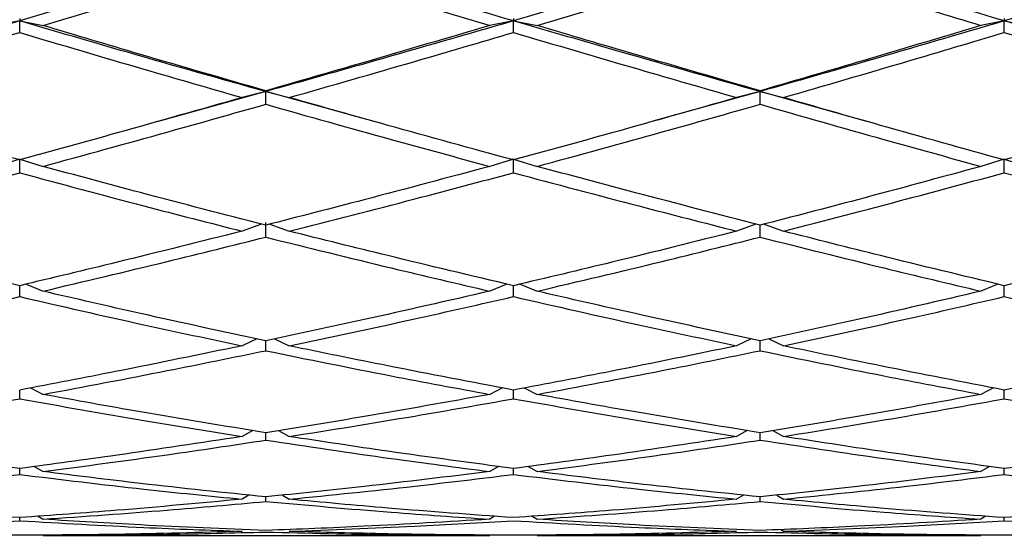
# Model space of a CAD drawing. Units: millimetres. Extents: x 23 to 265, y 29 to 377.
# Drawn here: x 200 to 206, y 362 to 365 of the extents above; entities that cross this region are included whole.
import ezdxf

# ---------------------------------------------------------------- set-up
doc = ezdxf.new("R2010")
doc.units = ezdxf.units.MM

msp = doc.modelspace()

# ---------------------------------------------------------------- linework, layer by layer
at = {"color": 7, "linetype": 'Continuous', "lineweight": 25}
for p, q in [((199.8148, 365.3691), (199.6571, 365.3382)), ((199.8148, 365.3858), (199.8148, 365.3691)), ((199.8148, 365.3691), (199.9728, 365.3382)), ((199.8148, 365.2907), (199.8148, 365.3691)), ((203.1564, 365.3691), (202.9963, 365.3382)), ((203.1564, 365.3858), (203.1564, 365.3691)), ((203.1564, 365.3691), (203.3164, 365.3382)), ((203.1564, 365.2907), (203.1564, 365.3691)), ((206.479, 365.3691), (206.3206, 365.3382)), ((206.479, 365.3858), (206.479, 365.3691)), ((206.479, 365.3691), (206.6376, 365.3382)), ((206.479, 365.2907), (206.479, 365.3691)), ((201.4799, 364.8902), (200.7511, 364.6884)), ((201.4799, 364.8902), (201.3201, 364.8496)), ((201.4799, 364.8953), (201.4799, 364.8902)), ((201.4799, 364.8902), (201.6398, 364.8496)), ((202.2131, 364.6873), (201.4799, 364.8902)), ((201.4799, 364.804), (201.4799, 364.8902)), ((204.826, 364.8902), (204.0996, 364.6887)), ((204.826, 364.8902), (204.6674, 364.8496)), ((204.826, 364.8953), (204.826, 364.8902)), ((204.826, 364.8902), (204.9844, 364.8496)), ((205.5477, 364.6879), (204.826, 364.8902)), ((204.826, 364.804), (204.826, 364.8902)), ((199.8148, 364.4332), (199.6571, 364.3832)), ((199.8148, 364.4332), (199.9728, 364.3832)), ((199.8148, 364.3401), (199.8148, 364.4332)), ((203.1564, 364.4332), (202.9963, 364.3832)), ((203.1564, 364.4332), (203.3164, 364.3832)), ((203.1564, 364.3401), (203.1564, 364.4332)), ((206.479, 364.4332), (206.3206, 364.3832)), ((206.479, 364.4332), (206.6376, 364.3832)), ((206.479, 364.3401), (206.479, 364.4332)), ((201.4799, 363.904), (201.4799, 364.0031)), ((201.4509, 363.9924), (201.3201, 363.9443)), ((201.5089, 363.9924), (201.6398, 363.9443)), ((204.7972, 363.9924), (204.6674, 363.9443)), ((204.826, 363.904), (204.826, 363.9849)), ((204.8547, 363.9924), (204.9844, 363.9443)), ((199.8148, 363.5006), (199.8148, 363.5749)), ((199.8594, 363.5857), (199.9728, 363.5376)), ((203.1113, 363.5857), (202.9963, 363.5376)), ((203.1564, 363.5006), (203.1564, 363.5749)), ((203.2014, 363.5857), (203.3164, 363.5376)), ((206.4344, 363.5857), (206.3206, 363.5376)), ((206.479, 363.5006), (206.479, 363.5749)), ((201.4202, 363.2141), (201.3201, 363.1675)), ((201.4799, 363.1343), (201.4799, 363.2012)), ((201.5396, 363.2141), (201.6398, 363.1675)), ((204.7667, 363.2141), (204.6674, 363.1675)), ((204.826, 363.1343), (204.826, 363.2012)), ((204.8851, 363.2141), (204.9844, 363.1675)), ((199.8148, 362.809), (199.8148, 362.8677)), ((199.8876, 362.8818), (199.9728, 362.8382)), ((203.0827, 362.8818), (202.9963, 362.8382)), ((203.1564, 362.809), (203.1564, 362.8677)), ((203.23, 362.8819), (203.3164, 362.8382)), ((206.4062, 362.8819), (206.3206, 362.8382)), ((206.479, 362.809), (206.479, 362.8677)), ((201.393, 362.5927), (201.3201, 362.5531)), ((201.4799, 362.5283), (201.4799, 362.5783)), ((201.5668, 362.5926), (201.6398, 362.5531)), ((204.7397, 362.5926), (204.6674, 362.5531)), ((204.826, 362.5283), (204.826, 362.5783)), ((204.9121, 362.5927), (204.9844, 362.5531)), ((199.8148, 362.2954), (199.8148, 362.3361)), ((199.9138, 362.3497), (199.9728, 362.3155)), ((203.0562, 362.3497), (202.9963, 362.3155)), ((203.1564, 362.2954), (203.1564, 362.3361)), ((203.2565, 362.3497), (203.3164, 362.3155)), ((206.3799, 362.3497), (206.3206, 362.3155)), ((206.479, 362.2954), (206.479, 362.3361)), ((201.3666, 362.1557), (201.3201, 362.128)), ((201.4799, 362.1128), (201.4799, 362.1437)), ((201.5932, 362.1556), (201.6398, 362.128)), ((204.7135, 362.1556), (204.6674, 362.128)), ((204.826, 362.1128), (204.826, 362.1437)), ((204.9383, 362.1557), (204.9844, 362.128)), ((199.8148, 361.9824), (199.8148, 362.0032)), ((199.9404, 362.0126), (199.9728, 361.9925)), ((203.0295, 362.0128), (202.9963, 361.9925)), ((203.2835, 362.0126), (203.3164, 361.9925)), ((206.3532, 362.0126), (206.3206, 361.9925)), ((206.479, 361.9824), (206.479, 362.0032)), ((199.9728, 361.8832), (202.9963, 361.8832)), ((203.3164, 361.8832), (206.3206, 361.8832)), ((204.9661, 361.9221), (204.9844, 361.9106))]:
    msp.add_line(p, q, dxfattribs=at)
at = {"color": 7, "linetype": 'Continuous', "lineweight": 25, "flags": 128}
for points in [[(200.7496, 364.6875), (200.7496, 364.6875)], [(204.0983, 364.6875), (204.0983, 364.6875)], [(205.5489, 364.6875), (205.5489, 364.6875)]]:
    msp.add_lwpolyline(points, dxfattribs=at)
at = {"color": 7, "linetype": 'Continuous', "lineweight": 25}
for points, knots in [([(201.4799, 365.8645), (201.1677, 365.7711), (200.6125, 365.605), (200.0577, 365.4409), (199.8148, 365.3691)], [0, 0, 0, 0, 0.562193, 1, 1, 1, 1]), ([(203.1564, 365.3691), (202.8433, 365.4606), (202.2844, 365.624), (201.7256, 365.791), (201.4799, 365.8645)], [0, 0, 0, 0, 0.560277, 1, 1, 1, 1]), ([(204.826, 365.8645), (204.5153, 365.771), (203.959, 365.6037), (203.4022, 365.441), (203.1564, 365.3691)], [0, 0, 0, 0, 0.558364, 1, 1, 1, 1]), ([(206.479, 365.3691), (206.1707, 365.4606), (205.6197, 365.6242), (205.0686, 365.791), (204.826, 365.8645)], [0, 0, 0, 0, 0.559653, 1, 1, 1, 1]), ([(208.1486, 365.8645), (207.8359, 365.7711), (207.2792, 365.6048), (206.7229, 365.4409), (206.479, 365.3691)], [0, 0, 0, 0, 0.561713, 1, 1, 1, 1]), ([(199.9728, 365.3382), (200.2531, 365.4226), (200.7553, 365.574), (201.2578, 365.7272), (201.4799, 365.7948)], [0, 0, 0, 0, 0.558167, 1, 1, 1, 1]), ([(201.4799, 365.7948), (201.7628, 365.7088), (202.2682, 365.5551), (202.7737, 365.4045), (202.9963, 365.3382)], [0, 0, 0, 0, 0.559731, 1, 1, 1, 1]), ([(203.3164, 365.3382), (203.5991, 365.4226), (204.1025, 365.5729), (204.6055, 365.7272), (204.826, 365.7948)], [0, 0, 0, 0, 0.561624, 1, 1, 1, 1]), ([(204.826, 365.7948), (205.1051, 365.7088), (205.6033, 365.5552), (206.1015, 365.4045), (206.3206, 365.3382)], [0, 0, 0, 0, 0.560244, 1, 1, 1, 1]), ([(199.8148, 365.3691), (199.5074, 365.2784), (198.9561, 365.1157), (198.4043, 364.9594), (198.1602, 364.8902)], [0, 0, 0, 0, 0.5577216, 1, 1, 1, 1]), ([(201.4799, 364.8902), (201.1677, 364.9783), (200.6125, 365.1349), (200.0577, 365.2978), (199.8148, 365.3691)], [0, 0, 0, 0, 0.5621918, 1, 1, 1, 1]), ([(201.4799, 364.8953), (201.1975, 364.9769), (200.695, 365.1221), (200.1928, 365.2723), (199.9728, 365.3382)], [0, 0, 0, 0, 0.561893, 1, 1, 1, 1]), ([(203.1564, 365.3691), (202.8433, 365.2784), (202.2844, 365.1165), (201.7256, 364.9594), (201.4799, 364.8902)], [0, 0, 0, 0, 0.560277, 1, 1, 1, 1]), ([(202.9963, 365.3382), (202.713, 365.2544), (202.2075, 365.105), (201.7021, 364.9594), (201.4799, 364.8953)], [0, 0, 0, 0, 0.560328, 1, 1, 1, 1]), ([(204.826, 364.8902), (204.5153, 364.9784), (203.959, 365.1362), (203.4022, 365.2977), (203.1564, 365.3691)], [0, 0, 0, 0, 0.5583623, 1, 1, 1, 1]), ([(204.826, 364.8953), (204.5451, 364.977), (204.042, 365.1231), (203.5387, 365.2723), (203.3164, 365.3382)], [0, 0, 0, 0, 0.558435, 1, 1, 1, 1]), ([(206.479, 365.3691), (206.1707, 365.2784), (205.6197, 365.1164), (205.0686, 364.9594), (204.826, 364.8902)], [0, 0, 0, 0, 0.559651, 1, 1, 1, 1]), ([(206.3206, 365.3382), (206.0421, 365.2544), (205.5439, 365.1047), (205.0456, 364.9594), (204.826, 364.8953)], [0, 0, 0, 0, 0.559186, 1, 1, 1, 1]), ([(208.1486, 364.8902), (207.8359, 364.9783), (207.2792, 365.1351), (206.7229, 365.2978), (206.479, 365.3691)], [0, 0, 0, 0, 0.561712, 1, 1, 1, 1]), ([(198.3192, 364.8496), (198.5994, 364.9308), (199.0981, 365.0754), (199.5964, 365.2251), (199.8148, 365.2907)], [0, 0, 0, 0, 0.561799, 1, 1, 1, 1]), ([(199.8148, 365.2907), (200.0947, 365.2072), (200.5963, 365.0577), (201.0982, 364.9134), (201.3201, 364.8496)], [0, 0, 0, 0, 0.558, 1, 1, 1, 1]), ([(201.6398, 364.8496), (201.9228, 364.9308), (202.4283, 365.0759), (202.9339, 365.2251), (203.1564, 365.2907)], [0, 0, 0, 0, 0.559897, 1, 1, 1, 1]), ([(203.1564, 365.2907), (203.4392, 365.2073), (203.943, 365.0587), (204.4465, 364.9133), (204.6674, 364.8496)], [0, 0, 0, 0, 0.5614589, 1, 1, 1, 1]), ([(204.9844, 364.8496), (205.263, 364.9308), (205.7611, 365.0762), (206.2594, 365.2251), (206.479, 365.2907)], [0, 0, 0, 0, 0.559184, 1, 1, 1, 1]), ([(206.479, 365.2907), (206.7599, 365.2072), (207.263, 365.0578), (207.7663, 364.9133), (207.9886, 364.8496)], [0, 0, 0, 0, 0.558434, 1, 1, 1, 1]), ([(199.8148, 364.4267), (199.5367, 364.5043), (199.0384, 364.6434), (198.5397, 364.7864), (198.3192, 364.8496)], [0, 0, 0, 0, 0.558017, 1, 1, 1, 1]), ([(201.3201, 364.8496), (201.038, 364.7693), (200.536, 364.6264), (200.0345, 364.4875), (199.8148, 364.4267)], [0, 0, 0, 0, 0.562058, 1, 1, 1, 1]), ([(199.9728, 364.3832), (200.2531, 364.4604), (200.7553, 364.5987), (201.2578, 364.7411), (201.4799, 364.804)], [0, 0, 0, 0, 0.5581683, 1, 1, 1, 1]), ([(201.4799, 364.804), (201.7628, 364.7241), (202.2682, 364.5813), (202.7737, 364.4438), (202.9963, 364.3832)], [0, 0, 0, 0, 0.559731, 1, 1, 1, 1]), ([(203.1564, 364.4267), (202.8732, 364.5043), (202.3676, 364.6428), (201.8621, 364.7864), (201.6398, 364.8496)], [0, 0, 0, 0, 0.560164, 1, 1, 1, 1]), ([(204.6674, 364.8496), (204.3861, 364.7693), (203.8826, 364.6255), (203.3788, 364.4876), (203.1564, 364.4267)], [0, 0, 0, 0, 0.558601, 1, 1, 1, 1]), ([(203.3164, 364.3832), (203.5991, 364.4604), (204.1025, 364.5977), (204.6055, 364.7411), (204.826, 364.804)], [0, 0, 0, 0, 0.561625, 1, 1, 1, 1]), ([(204.826, 364.804), (205.1051, 364.7241), (205.6033, 364.5814), (206.1015, 364.4438), (206.3206, 364.3832)], [0, 0, 0, 0, 0.560243, 1, 1, 1, 1]), ([(206.479, 364.4267), (206.1999, 364.5043), (205.7017, 364.6428), (205.2035, 364.7864), (204.9844, 364.8496)], [0, 0, 0, 0, 0.5602464, 1, 1, 1, 1]), ([(207.9886, 364.8496), (207.7059, 364.7693), (207.2026, 364.6263), (206.6995, 364.4875), (206.479, 364.4267)], [0, 0, 0, 0, 0.561625, 1, 1, 1, 1]), ([(198.3192, 363.9443), (198.5994, 364.0165), (199.0981, 364.145), (199.5964, 364.2807), (199.8148, 364.3401)], [0, 0, 0, 0, 0.561798, 1, 1, 1, 1]), ([(199.8148, 364.3401), (200.0947, 364.2645), (200.5963, 364.1292), (201.0982, 364.001), (201.3201, 363.9443)], [0, 0, 0, 0, 0.558002, 1, 1, 1, 1]), ([(201.4799, 363.9849), (201.1975, 364.0576), (200.695, 364.187), (200.1928, 364.3235), (199.9728, 364.3832)], [0, 0, 0, 0, 0.561894, 1, 1, 1, 1]), ([(202.9963, 364.3832), (202.713, 364.3073), (202.2075, 364.1717), (201.7021, 364.0419), (201.4799, 363.9849)], [0, 0, 0, 0, 0.560327, 1, 1, 1, 1]), ([(201.6398, 363.9443), (201.9228, 364.0165), (202.4283, 364.1455), (202.9339, 364.2806), (203.1564, 364.3401)], [0, 0, 0, 0, 0.559896, 1, 1, 1, 1]), ([(203.1564, 364.3401), (203.4392, 364.2646), (203.943, 364.13), (204.4465, 364.0009), (204.6674, 363.9443)], [0, 0, 0, 0, 0.561458, 1, 1, 1, 1]), ([(204.826, 363.9849), (204.5451, 364.0577), (204.042, 364.1879), (203.5387, 364.3234), (203.3164, 364.3832)], [0, 0, 0, 0, 0.558438, 1, 1, 1, 1]), ([(206.3206, 364.3832), (206.0421, 364.3073), (205.5439, 364.1714), (205.0456, 364.042), (204.826, 363.9849)], [0, 0, 0, 0, 0.559184, 1, 1, 1, 1]), ([(204.9844, 363.9443), (205.263, 364.0166), (205.7611, 364.1457), (206.2594, 364.2806), (206.479, 364.3401)], [0, 0, 0, 0, 0.5591832, 1, 1, 1, 1]), ([(206.479, 364.3401), (206.7599, 364.2645), (207.263, 364.1293), (207.7663, 364.001), (207.9886, 363.9443)], [0, 0, 0, 0, 0.5584348, 1, 1, 1, 1]), ([(199.8148, 363.5749), (199.5367, 363.642), (199.0384, 363.7622), (198.5397, 363.8885), (198.3192, 363.9443)], [0, 0, 0, 0, 0.558017, 1, 1, 1, 1]), ([(201.3201, 363.9443), (201.038, 363.8735), (200.536, 363.7475), (200.0345, 363.6275), (199.8148, 363.5749)], [0, 0, 0, 0, 0.562057, 1, 1, 1, 1]), ([(203.1564, 363.5749), (202.8732, 363.642), (202.3676, 363.7617), (201.8621, 363.8885), (201.6398, 363.9443)], [0, 0, 0, 0, 0.5601631, 1, 1, 1, 1]), ([(204.6674, 363.9443), (204.3861, 363.8735), (203.8826, 363.7466), (203.3788, 363.6275), (203.1564, 363.5749)], [0, 0, 0, 0, 0.5586016, 1, 1, 1, 1]), ([(206.479, 363.5749), (206.1999, 363.642), (205.7017, 363.7617), (205.2035, 363.8886), (204.9844, 363.9443)], [0, 0, 0, 0, 0.560246, 1, 1, 1, 1]), ([(207.9886, 363.9443), (207.7059, 363.8735), (207.2026, 363.7473), (206.6995, 363.6275), (206.479, 363.5749)], [0, 0, 0, 0, 0.561626, 1, 1, 1, 1]), ([(199.9728, 363.5376), (200.2531, 363.6041), (200.7553, 363.7233), (201.2578, 363.8486), (201.4799, 363.904)], [0, 0, 0, 0, 0.558167, 1, 1, 1, 1]), ([(201.4799, 363.904), (201.7628, 363.8337), (202.2682, 363.7081), (202.7737, 363.5897), (202.9963, 363.5376)], [0, 0, 0, 0, 0.559733, 1, 1, 1, 1]), ([(203.3164, 363.5376), (203.5991, 363.6041), (204.1025, 363.7224), (204.6055, 363.8487), (204.826, 363.904)], [0, 0, 0, 0, 0.5616241, 1, 1, 1, 1]), ([(204.826, 363.904), (205.1051, 363.8337), (205.6033, 363.7082), (206.1015, 363.5897), (206.3206, 363.5376)], [0, 0, 0, 0, 0.5602435, 1, 1, 1, 1]), ([(201.4799, 363.2012), (201.1975, 363.2618), (200.695, 363.3698), (200.1928, 363.4865), (199.9728, 363.5376)], [0, 0, 0, 0, 0.5618918, 1, 1, 1, 1]), ([(202.9963, 363.5376), (202.713, 363.4727), (202.2075, 363.3568), (201.7021, 363.2487), (201.4799, 363.2012)], [0, 0, 0, 0, 0.560328, 1, 1, 1, 1]), ([(204.826, 363.2012), (204.5451, 363.2619), (204.042, 363.3706), (203.5387, 363.4864), (203.3164, 363.5376)], [0, 0, 0, 0, 0.558437, 1, 1, 1, 1]), ([(206.3206, 363.5376), (206.0421, 363.4727), (205.5439, 363.3565), (205.0456, 363.2487), (204.826, 363.2012)], [0, 0, 0, 0, 0.559186, 1, 1, 1, 1]), ([(198.3192, 363.1675), (198.5994, 363.2275), (199.0981, 363.3344), (199.5964, 363.45), (199.8148, 363.5006)], [0, 0, 0, 0, 0.561799, 1, 1, 1, 1]), ([(199.8148, 363.5006), (200.0947, 363.4363), (200.5963, 363.321), (201.0982, 363.2146), (201.3201, 363.1675)], [0, 0, 0, 0, 0.5580007, 1, 1, 1, 1]), ([(201.6398, 363.1675), (201.9228, 363.2276), (202.4283, 363.3348), (202.9339, 363.4499), (203.1564, 363.5006)], [0, 0, 0, 0, 0.559897, 1, 1, 1, 1]), ([(203.1564, 363.5006), (203.4392, 363.4363), (203.943, 363.3217), (204.4465, 363.2145), (204.6674, 363.1675)], [0, 0, 0, 0, 0.561459, 1, 1, 1, 1]), ([(204.9844, 363.1675), (205.263, 363.2276), (205.7611, 363.335), (206.2594, 363.4499), (206.479, 363.5006)], [0, 0, 0, 0, 0.559184, 1, 1, 1, 1]), ([(206.479, 363.5006), (206.7599, 363.4363), (207.263, 363.3211), (207.7663, 363.2146), (207.9886, 363.1675)], [0, 0, 0, 0, 0.558435, 1, 1, 1, 1]), ([(201.3201, 363.1675), (201.038, 363.1092), (200.536, 363.0055), (200.0345, 362.9097), (199.8148, 362.8677)], [0, 0, 0, 0, 0.562058, 1, 1, 1, 1]), ([(199.9728, 362.8382), (200.2531, 362.8911), (200.7553, 362.9859), (201.2578, 363.0888), (201.4799, 363.1343)], [0, 0, 0, 0, 0.558166, 1, 1, 1, 1]), ([(201.4799, 363.1343), (201.7628, 363.0766), (202.2682, 362.9737), (202.7737, 362.8796), (202.9963, 362.8382)], [0, 0, 0, 0, 0.559731, 1, 1, 1, 1]), ([(203.1564, 362.8677), (202.8732, 362.9214), (202.3676, 363.0171), (201.8621, 363.1216), (201.6398, 363.1675)], [0, 0, 0, 0, 0.560164, 1, 1, 1, 1]), ([(204.6674, 363.1675), (204.3861, 363.1092), (203.8826, 363.0049), (203.3788, 362.9097), (203.1564, 362.8677)], [0, 0, 0, 0, 0.5586027, 1, 1, 1, 1]), ([(203.3164, 362.8382), (203.5991, 362.8911), (204.1025, 362.9853), (204.6055, 363.0889), (204.826, 363.1343)], [0, 0, 0, 0, 0.561625, 1, 1, 1, 1]), ([(204.826, 363.1343), (205.1051, 363.0766), (205.6033, 362.9738), (206.1015, 362.8796), (206.3206, 362.8382)], [0, 0, 0, 0, 0.560244, 1, 1, 1, 1]), ([(206.479, 362.8677), (206.1999, 362.9214), (205.7017, 363.0171), (205.2035, 363.1216), (204.9844, 363.1675)], [0, 0, 0, 0, 0.560245, 1, 1, 1, 1]), ([(207.9886, 363.1675), (207.7059, 363.1092), (207.2026, 363.0054), (206.6995, 362.9097), (206.479, 362.8677)], [0, 0, 0, 0, 0.561625, 1, 1, 1, 1]), ([(198.3192, 362.5531), (198.5994, 362.5983), (199.0981, 362.6788), (199.5964, 362.7693), (199.8148, 362.809)], [0, 0, 0, 0, 0.561799, 1, 1, 1, 1]), ([(199.8148, 362.809), (200.0947, 362.7587), (200.5963, 362.6685), (201.0982, 362.5885), (201.3201, 362.5531)], [0, 0, 0, 0, 0.5580022, 1, 1, 1, 1]), ([(201.4799, 362.5783), (201.1975, 362.6243), (200.695, 362.7061), (200.1928, 362.7979), (199.9728, 362.8382)], [0, 0, 0, 0, 0.561893, 1, 1, 1, 1]), ([(202.9963, 362.8382), (202.713, 362.7871), (202.2075, 362.6961), (201.7021, 362.6143), (201.4799, 362.5783)], [0, 0, 0, 0, 0.560328, 1, 1, 1, 1]), ([(201.6398, 362.5531), (201.9228, 362.5984), (202.4283, 362.6791), (202.9339, 362.7693), (203.1564, 362.809)], [0, 0, 0, 0, 0.559898, 1, 1, 1, 1]), ([(203.1564, 362.809), (203.4392, 362.7587), (203.943, 362.6691), (204.4465, 362.5885), (204.6674, 362.5531)], [0, 0, 0, 0, 0.5614592, 1, 1, 1, 1]), ([(204.826, 362.5783), (204.5451, 362.6243), (204.042, 362.7067), (203.5387, 362.7979), (203.3164, 362.8382)], [0, 0, 0, 0, 0.558436, 1, 1, 1, 1]), ([(206.3206, 362.8382), (206.0421, 362.7871), (205.5439, 362.6959), (205.0456, 362.6143), (204.826, 362.5783)], [0, 0, 0, 0, 0.559185, 1, 1, 1, 1]), ([(204.9844, 362.5531), (205.263, 362.5984), (205.7611, 362.6792), (206.2594, 362.7693), (206.479, 362.809)], [0, 0, 0, 0, 0.559182, 1, 1, 1, 1]), ([(206.479, 362.809), (206.7599, 362.7587), (207.263, 362.6686), (207.7663, 362.5885), (207.9886, 362.5531)], [0, 0, 0, 0, 0.558434, 1, 1, 1, 1]), ([(199.8148, 362.3361), (199.5367, 362.3739), (199.0384, 362.4418), (198.5397, 362.519), (198.3192, 362.5531)], [0, 0, 0, 0, 0.558018, 1, 1, 1, 1]), ([(201.3201, 362.5531), (201.038, 362.5099), (200.536, 362.4331), (200.0345, 362.3656), (199.8148, 362.3361)], [0, 0, 0, 0, 0.562058, 1, 1, 1, 1]), ([(203.1564, 362.3361), (202.8732, 362.3739), (202.3676, 362.4415), (201.8621, 362.519), (201.6398, 362.5531)], [0, 0, 0, 0, 0.560163, 1, 1, 1, 1]), ([(204.6674, 362.5531), (204.3861, 362.5099), (203.8826, 362.4326), (203.3788, 362.3656), (203.1564, 362.3361)], [0, 0, 0, 0, 0.558602, 1, 1, 1, 1]), ([(206.479, 362.3361), (206.1999, 362.3739), (205.7017, 362.4414), (205.2035, 362.519), (204.9844, 362.5531)], [0, 0, 0, 0, 0.560245, 1, 1, 1, 1]), ([(207.9886, 362.5531), (207.7059, 362.5099), (207.2026, 362.433), (206.6995, 362.3656), (206.479, 362.3361)], [0, 0, 0, 0, 0.561625, 1, 1, 1, 1]), ([(199.9728, 362.3155), (200.2531, 362.3526), (200.7553, 362.4189), (201.2578, 362.4948), (201.4799, 362.5283)], [0, 0, 0, 0, 0.558166, 1, 1, 1, 1]), ([(201.4799, 362.5283), (201.7628, 362.4859), (202.2682, 362.4101), (202.7737, 362.3444), (202.9963, 362.3155)], [0, 0, 0, 0, 0.559733, 1, 1, 1, 1]), ([(203.3164, 362.3155), (203.5991, 362.3525), (204.1025, 362.4185), (204.6055, 362.4949), (204.826, 362.5283)], [0, 0, 0, 0, 0.561624, 1, 1, 1, 1]), ([(204.826, 362.5283), (205.1051, 362.4859), (205.6033, 362.4102), (206.1015, 362.3444), (206.3206, 362.3155)], [0, 0, 0, 0, 0.560244, 1, 1, 1, 1]), ([(198.3192, 362.128), (198.5994, 362.1564), (199.0981, 362.207), (199.5964, 362.2685), (199.8148, 362.2954)], [0, 0, 0, 0, 0.5618, 1, 1, 1, 1]), ([(199.8148, 362.2954), (200.0947, 362.2613), (200.5963, 362.2003), (201.0982, 362.1501), (201.3201, 362.128)], [0, 0, 0, 0, 0.558002, 1, 1, 1, 1]), ([(201.4799, 362.1437), (201.1975, 362.1729), (200.695, 362.225), (200.1928, 362.2879), (199.9728, 362.3155)], [0, 0, 0, 0, 0.561892, 1, 1, 1, 1]), ([(202.9963, 362.3155), (202.713, 362.2806), (202.2075, 362.2184), (201.7021, 362.1665), (201.4799, 362.1437)], [0, 0, 0, 0, 0.560328, 1, 1, 1, 1]), ([(201.6398, 362.128), (201.9228, 362.1564), (202.4283, 362.2072), (202.9339, 362.2685), (203.1564, 362.2954)], [0, 0, 0, 0, 0.559898, 1, 1, 1, 1]), ([(203.1564, 362.2954), (203.4392, 362.2613), (203.943, 362.2006), (204.4465, 362.1501), (204.6674, 362.128)], [0, 0, 0, 0, 0.561458, 1, 1, 1, 1]), ([(204.826, 362.1437), (204.5451, 362.1729), (204.042, 362.2254), (203.5387, 362.2879), (203.3164, 362.3155)], [0, 0, 0, 0, 0.558437, 1, 1, 1, 1]), ([(206.3206, 362.3155), (206.0421, 362.2806), (205.5439, 362.2182), (205.0456, 362.1665), (204.826, 362.1437)], [0, 0, 0, 0, 0.559186, 1, 1, 1, 1]), ([(204.9844, 362.128), (205.263, 362.1564), (205.7611, 362.2073), (206.2594, 362.2684), (206.479, 362.2954)], [0, 0, 0, 0, 0.559183, 1, 1, 1, 1]), ([(206.479, 362.2954), (206.7599, 362.2613), (207.263, 362.2003), (207.7663, 362.1501), (207.9886, 362.128)], [0, 0, 0, 0, 0.558435, 1, 1, 1, 1]), ([(199.8148, 362.0032), (199.5367, 362.0236), (199.0384, 362.0601), (198.5397, 362.1072), (198.3192, 362.128)], [0, 0, 0, 0, 0.558017, 1, 1, 1, 1]), ([(201.3201, 362.128), (201.038, 362.1018), (200.536, 362.0551), (200.0345, 362.019), (199.8148, 362.0032)], [0, 0, 0, 0, 0.562059, 1, 1, 1, 1]), ([(199.9728, 361.9925), (200.2531, 362.0121), (200.7553, 362.0471), (201.2578, 362.0926), (201.4799, 362.1128)], [0, 0, 0, 0, 0.558167, 1, 1, 1, 1]), ([(201.4799, 362.1128), (201.7628, 362.0874), (202.2682, 362.0421), (202.7737, 362.0077), (202.9963, 361.9925)], [0, 0, 0, 0, 0.559732, 1, 1, 1, 1]), ([(203.1564, 362.0032), (202.8732, 362.0235), (202.3676, 362.0599), (201.8621, 362.1072), (201.6398, 362.128)], [0, 0, 0, 0, 0.560163, 1, 1, 1, 1]), ([(204.6674, 362.128), (204.3861, 362.1018), (203.8826, 362.0549), (203.3788, 362.019), (203.1564, 362.0032)], [0, 0, 0, 0, 0.5586017, 1, 1, 1, 1]), ([(203.3164, 361.9925), (203.5991, 362.012), (204.1025, 362.0468), (204.6055, 362.0926), (204.826, 362.1128)], [0, 0, 0, 0, 0.561625, 1, 1, 1, 1]), ([(204.826, 362.1128), (205.1051, 362.0874), (205.6033, 362.0421), (206.1015, 362.0077), (206.3206, 361.9925)], [0, 0, 0, 0, 0.560243, 1, 1, 1, 1]), ([(206.479, 362.0032), (206.1999, 362.0235), (205.7017, 362.0599), (205.2035, 362.1072), (204.9844, 362.128)], [0, 0, 0, 0, 0.560246, 1, 1, 1, 1]), ([(207.9886, 362.128), (207.7059, 362.1018), (207.2026, 362.0551), (206.6995, 362.019), (206.479, 362.0032)], [0, 0, 0, 0, 0.561625, 1, 1, 1, 1]), ([(198.3192, 361.9106), (198.5994, 361.921), (199.0981, 361.9396), (199.5964, 361.9693), (199.8148, 361.9824)], [0, 0, 0, 0, 0.5618, 1, 1, 1, 1]), ([(199.8148, 361.9824), (200.0947, 361.966), (200.5963, 361.9367), (201.0982, 361.9186), (201.3201, 361.9106)], [0, 0, 0, 0, 0.558001, 1, 1, 1, 1]), ([(201.4799, 361.9161), (201.1975, 361.9274), (200.695, 361.9475), (200.1928, 361.9788), (199.9728, 361.9925)], [0, 0, 0, 0, 0.561893, 1, 1, 1, 1]), ([(202.9963, 361.9925), (202.713, 361.9753), (202.2075, 361.9445), (201.7021, 361.9248), (201.4799, 361.9161)], [0, 0, 0, 0, 0.560328, 1, 1, 1, 1]), ([(201.6398, 361.9106), (201.9228, 361.921), (202.4283, 361.9396), (202.9339, 361.9693), (203.1564, 361.9824)], [0, 0, 0, 0, 0.559897, 1, 1, 1, 1]), ([(203.1564, 361.9824), (203.4392, 361.966), (203.943, 361.9368), (204.4465, 361.9186), (204.6674, 361.9106)], [0, 0, 0, 0, 0.5614584, 1, 1, 1, 1]), ([(204.826, 361.9161), (204.5451, 361.9274), (204.042, 361.9476), (203.5387, 361.9788), (203.3164, 361.9925)], [0, 0, 0, 0, 0.558437, 1, 1, 1, 1]), ([(206.3206, 361.9925), (206.0421, 361.9753), (205.5439, 361.9445), (205.0456, 361.9248), (204.826, 361.9161)], [0, 0, 0, 0, 0.5591853, 1, 1, 1, 1]), ([(204.9844, 361.9106), (205.263, 361.921), (205.7611, 361.9397), (206.2594, 361.9693), (206.479, 361.9824)], [0, 0, 0, 0, 0.559183, 1, 1, 1, 1]), ([(206.479, 361.9824), (206.7599, 361.966), (207.263, 361.9367), (207.7663, 361.9186), (207.9886, 361.9106)], [0, 0, 0, 0, 0.558435, 1, 1, 1, 1]), ([(199.8148, 361.8835), (199.5367, 361.8856), (199.0384, 361.8893), (198.5397, 361.9041), (198.3192, 361.9106)], [0, 0, 0, 0, 0.5580173, 1, 1, 1, 1]), ([(201.3201, 361.9106), (201.038, 361.9026), (200.536, 361.8882), (200.0345, 361.8849), (199.8148, 361.8835)], [0, 0, 0, 0, 0.562058, 1, 1, 1, 1]), ([(199.9728, 361.8832), (200.2531, 361.8844), (200.7553, 361.8865), (201.2578, 361.8998), (201.4799, 361.9057)], [0, 0, 0, 0, 0.558167, 1, 1, 1, 1]), ([(201.4799, 361.9057), (201.7628, 361.8985), (202.2682, 361.8856), (202.7737, 361.884), (202.9963, 361.8832)], [0, 0, 0, 0, 0.559732, 1, 1, 1, 1]), ([(203.1564, 361.8835), (202.8732, 361.8856), (202.3676, 361.8892), (201.8621, 361.9041), (201.6398, 361.9106)], [0, 0, 0, 0, 0.5601632, 1, 1, 1, 1]), ([(204.6674, 361.9106), (204.3861, 361.9026), (203.8826, 361.8881), (203.3788, 361.8849), (203.1564, 361.8835)], [0, 0, 0, 0, 0.558602, 1, 1, 1, 1]), ([(203.3164, 361.8832), (203.5991, 361.8844), (204.1025, 361.8865), (204.6055, 361.8998), (204.826, 361.9057)], [0, 0, 0, 0, 0.561625, 1, 1, 1, 1]), ([(204.826, 361.9057), (205.1051, 361.8985), (205.6033, 361.8856), (206.1015, 361.884), (206.3206, 361.8832)], [0, 0, 0, 0, 0.560243, 1, 1, 1, 1]), ([(206.479, 361.8835), (206.1999, 361.8856), (205.7017, 361.8892), (205.2035, 361.9041), (204.9844, 361.9106)], [0, 0, 0, 0, 0.5602455, 1, 1, 1, 1]), ([(207.9886, 361.9106), (207.7059, 361.9026), (207.2026, 361.8882), (206.6995, 361.8849), (206.479, 361.8835)], [0, 0, 0, 0, 0.561625, 1, 1, 1, 1])]:
    msp.add_open_spline(points, degree=3, knots=knots, dxfattribs=at)

doc.saveas('drawing.dxf')
